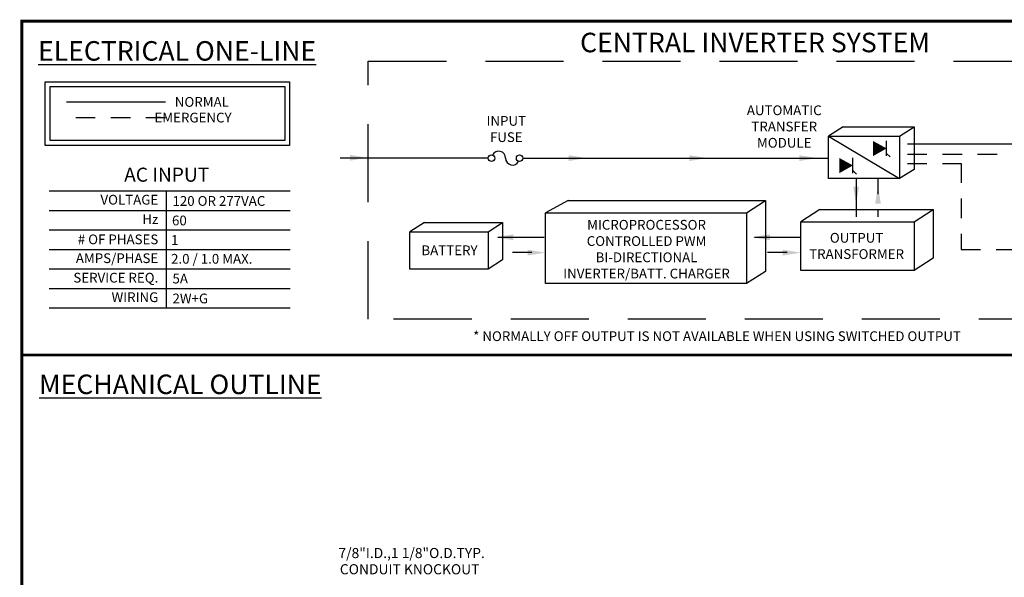
# Model space of a CAD drawing. Extents: x 0.2 to 10.8, y 0.2 to 8.3.
# Drawn here: x 0.2 to 6.5, y 4.7 to 8.3 of the extents above; entities that cross this region are included whole.
import ezdxf

# ---------------------------------------------------------------- set-up
doc = ezdxf.new("R2010")
doc.units = 0
doc.header["$LTSCALE"] = 0.5
doc.header["$MEASUREMENT"] = 0
doc.linetypes.add('DASHED', pattern=[0.75, 0.5, -0.25])
doc.linetypes.add('HIDDEN', pattern=[0.375, 0.25, -0.125])
doc.layers.get('0').update_dxf_attribs({"linetype": 'CONTINUOUS'})
for name, color, linetype in [('Current', 1, 'CONTINUOUS'), ('Dimensions', 1, 'CONTINUOUS'), ('Emergency', 5, 'HIDDEN')]:
    doc.layers.add(name, color=color, linetype=linetype)
doc.styles.get("Standard").update_dxf_attribs({"font": 'romans.shx'})

# ---------------------------------------------------------------- blocks, each defined once
blk = doc.blocks.new('175WALL')
at = {"layer": 'Dimensions'}
for s, p in [('7/8"I.D.,1 1/8"O.D.TYP.', (-1.4463, 1.7346)), ('CONDUIT KNOCKOUT', (-1.4374, 1.6306))]:
    blk.add_text(s, height=0.065, dxfattribs=at).set_placement(p)

msp = doc.modelspace()

# ---------------------------------------------------------------- linework, layer by layer
for p, q in [((5.5112, 7.5731), (5.4183, 7.5136)), ((5.5112, 7.5731), (5.9657, 7.5731)), ((5.8728, 7.5136), (5.9657, 7.5731)), ((5.9657, 7.5731), (5.9657, 7.3007)), ((5.4183, 7.5136), (5.8728, 7.2412)), ((5.4183, 7.5136), (5.8728, 7.5136)), ((5.4183, 7.2412), (5.4183, 7.5136)), ((5.8728, 7.5136), (5.8728, 7.2412)), ((5.7899, 7.3863), (5.7899, 7.4832)), ((5.8133, 7.3799), (5.7899, 7.402)), ((5.5742, 7.2771), (5.5742, 7.3741)), ((5.5976, 7.2708), (5.5742, 7.2929)), ((5.9657, 7.3007), (5.8728, 7.2412)), ((5.8728, 7.2412), (5.4183, 7.2412)), ((0.4249, 7.1626), (1.9688, 7.1626)), ((1.1742, 7.1626), (1.1742, 6.4126)), ((3.75, 7.1001), (3.6035, 7.0223)), ((3.75, 7.1001), (5.0134, 7.1001)), ((4.8918, 7.0223), (5.0134, 7.1001)), ((5.0134, 7.1001), (5.0134, 6.6461)), ((0.4249, 7.0376), (1.9688, 7.0376)), ((3.6035, 6.5683), (3.6035, 7.0223)), ((3.6035, 7.0223), (4.8918, 7.0223)), ((4.8918, 7.0223), (4.8918, 6.5683)), ((5.3616, 7.043), (5.2401, 6.9652)), ((5.3616, 7.043), (6.0881, 7.043)), ((5.9666, 6.9652), (6.0881, 7.043)), ((6.0881, 7.043), (6.0881, 6.7312)), ((2.8287, 6.9592), (2.7358, 6.8997)), ((2.8287, 6.9592), (3.3298, 6.9592)), ((3.2369, 6.8997), (3.3298, 6.9592)), ((3.3298, 6.9592), (3.3298, 6.7208)), ((5.2401, 6.6533), (5.2401, 6.9652)), ((5.2401, 6.9652), (5.9666, 6.9652)), ((5.9666, 6.9652), (5.9666, 6.6533)), ((0.4249, 6.9126), (1.9688, 6.9126)), ((2.7358, 6.6613), (2.7358, 6.8997)), ((2.7358, 6.8997), (3.2369, 6.8997)), ((3.2369, 6.8997), (3.2369, 6.6613)), ((0.4249, 6.7876), (1.9688, 6.7876)), ((3.3298, 6.7208), (3.2369, 6.6613)), ((6.0881, 6.7312), (5.9666, 6.6533)), ((0.4249, 6.6626), (1.9688, 6.6626)), ((3.2369, 6.6613), (2.7358, 6.6613)), ((5.0134, 6.6461), (4.8918, 6.5683)), ((5.9666, 6.6533), (5.2401, 6.6533)), ((4.8918, 6.5683), (3.6035, 6.5683)), ((0.4249, 6.5376), (1.9688, 6.5376)), ((0.4249, 6.4126), (1.9688, 6.4126))]:
    msp.add_line(p, q)
at = {"const_width": 0.02, "flags": 128}
msp.add_lwpolyline([(5.5, 0.2501), (0.25, 0.2501), (0.25, 8.2501), (10.75, 8.2501), (10.75, 0.2501), (5.5, 0.2501)], dxfattribs=at)
at = {"linetype": 'DASHED', "ltscale": 2}
msp.add_lwpolyline([(2.4692, 7.9944), (7.6315, 7.9944), (7.6315, 6.3404), (2.4692, 6.3404)], close=True, dxfattribs=at)
at = {"ltscale": 0.5}
for points in [[(1.9652, 7.4536), (0.4, 7.4536), (0.4, 7.8621), (1.9652, 7.8621)], [(1.934, 7.4849), (0.4313, 7.4849), (0.4313, 7.8309), (1.934, 7.8309)]]:
    msp.add_lwpolyline(points, close=True, dxfattribs=at)
for points in [[(5.7899, 7.4348, 0, 0.0972, 0), (5.7028, 7.4342, 0.0972, 0.0972, 0)], [(5.5742, 7.3256, 0, 0.0972, 0), (5.4871, 7.3251, 0.0972, 0.0972, 0)]]:
    msp.add_lwpolyline(points, format="xyseb")
at = {"ltscale": 0.5, "const_width": 0.0175}
msp.add_lwpolyline([(0.2446, 6.1111), (10.7446, 6.1111)], dxfattribs=at)
for centre in [(3.2584, 7.3721), (3.4387, 7.3721)]:
    msp.add_circle(centre, 0.0209)
for centre, start, end in [((3.3044, 7.3726), 0, 153.86475), ((3.3931, 7.3726), 180, 332.72942)]:
    msp.add_arc(centre, 0.0443, start, end)
for points in [[(2.3511, 7.3936), (2.3511, 7.3561), (2.4636, 7.3749)], [(3.754, 7.3914), (3.754, 7.3539), (3.8665, 7.3727)], [(4.5263, 7.3914), (4.5263, 7.3539), (4.6388, 7.3727)], [(5.2306, 7.3914), (5.2306, 7.3539), (5.3431, 7.3727)], [(5.716, 7.0798), (5.7535, 7.0798), (5.7347, 7.1923)], [(5.5758, 7.1903), (5.6133, 7.1903), (5.5946, 7.0778)], [(3.3975, 6.8465), (3.3975, 6.884), (3.285, 6.8653)], [(5.0421, 6.8465), (5.0421, 6.884), (4.9296, 6.8653)], [(3.4898, 6.7856), (3.4898, 6.7481), (3.6023, 6.7669)], [(5.1245, 6.7856), (5.1245, 6.7481), (5.24, 6.7669)]]:
    msp.add_solid(points)
at = {"layer": 'Current'}
for p, q in [((1.1691, 7.7322), (0.5351, 7.7322)), ((7.7416, 7.4627), (5.9232, 7.4627)), ((3.2376, 7.3725), (2.2884, 7.3725)), ((3.4594, 7.3727), (5.4183, 7.3727)), ((3.5955, 6.8642), (3.299, 6.8642)), ((5.2401, 6.8642), (4.9436, 6.8642))]:
    msp.add_line(p, q, dxfattribs=at)
at = {"layer": 'Current', "ltscale": 0.5}
msp.add_line((5.5946, 7.2412), (5.5946, 6.9958), dxfattribs=at)
at = {"layer": 'Emergency', "linetype": 'DASHED', "ltscale": 0.5}
for p, q in [((1.1698, 7.6319), (0.5351, 7.6319)), ((5.9232, 7.3987), (7.7134, 7.3987)), ((5.9232, 7.3382), (6.2672, 7.3382)), ((6.2672, 7.3382), (6.2672, 6.7871)), ((3.5175, 6.7668), (3.2947, 6.7668)), ((5.1522, 6.7668), (4.9294, 6.7668)), ((6.2672, 6.7871), (7.7417, 6.7871))]:
    msp.add_line(p, q, dxfattribs=at)
at = {"layer": 'Emergency', "linetype": 'DASHED', "ltscale": 0.25}
msp.add_line((5.7347, 7.2412), (5.7347, 6.9958), dxfattribs=at)

# ---------------------------------------------------------------- block references
msp.add_blockref('175WALL', (3.7244, 3.0741))

# ---------------------------------------------------------------- texts
for s, height, p in [('NORMAL', 0.0625, (1.2296, 7.7016)), ('   EMERGENCY', 0.062499, (1.042, 7.6011)), ('120 OR 277VAC', 0.0625, (1.2147, 7.0667)), ('60', 0.0625, (1.2117, 6.9417)), ('1', 0.0625, (1.2058, 6.8167)), ('2.0 / 1.0 MAX.', 0.0625, (1.2058, 6.6959)), ('5A', 0.0625, (1.2147, 6.5692)), ('2W+G', 0.0625, (1.2147, 6.4417)), ('* NORMALLY OFF OUTPUT IS NOT AVAILABLE WHEN USING SWITCHED OUTPUT', 0.0625, (3.1411, 6.2))]:
    msp.add_text(s, height=height).set_placement(p)
at = {"ltscale": 0.5}
for s, insert, char_height, width, attachment_point in [('{\\fTahoma|b0|i0|c0|p34;CENTRAL INVERTER SYSTEM}', (3.826, 8.1763), 0.125, 2.2435, 1), ('{\\Fromans.shx;MICROPROCESSOR\\PCONTROLLED PWM\\PBI-DIRECTIONAL\\PINVERTER/BATT. CHARGER}', (4.2519, 6.7889), 0.0625, 1.844, 5)]:
    msp.add_mtext(s, dxfattribs=dict(at, insert=insert, char_height=char_height, width=width, attachment_point=attachment_point))
for s, insert, char_height, width, attachment_point in [('{\\fTahoma|b0|i0|c0|p34;\\LELECTRICAL ONE-LINE}', (1.2442, 8.06), 0.125, 2.179, 5), ('{\\Fromans.shx;AUTOMATIC\\PTRANSFER\\PMODULE}', (5.1341, 7.5751), 0.0625, 0.566, 5), ('INPUT\\PFUSE', (3.3534, 7.5511), 0.0625, 0.566, 5), ('{\\fArial|b0|i1|c0|p34;AC INPUT}', (1.1775, 7.2665), 0.09, 1.061, 5), ('VOLTAGE', (1.1238, 7.098), 0.0625, 0.7314, 6), ('Hz', (1.1238, 6.973), 0.0625, 0.7314, 6), ('# OF PHASES', (1.1238, 6.8438), 0.0625, 0.7314, 6), ('{\\Fromans.shx;OUTPUT\\PTRANSFORMER}', (5.5975, 6.8098), 0.0625, 0.566, 5), ('{\\Fromans.shx;BATTERY}', (2.9895, 6.7816), 0.0625, 0.45, 5), ('AMPS/PHASE', (1.1238, 6.723), 0.0625, 0.7314, 6), ('SERVICE REQ.', (1.1238, 6.598), 0.0625, 0.7314, 6), ('WIRING', (1.1238, 6.473), 0.0625, 0.7314, 6), ('{\\fTahoma|b0|i0|c0|p34;\\LMECHANICAL OUTLINE}', (1.2647, 5.9226), 0.125, 2.179, 5)]:
    msp.add_mtext(s, dxfattribs=dict(insert=insert, char_height=char_height, width=width, attachment_point=attachment_point))

doc.saveas('drawing.dxf')
